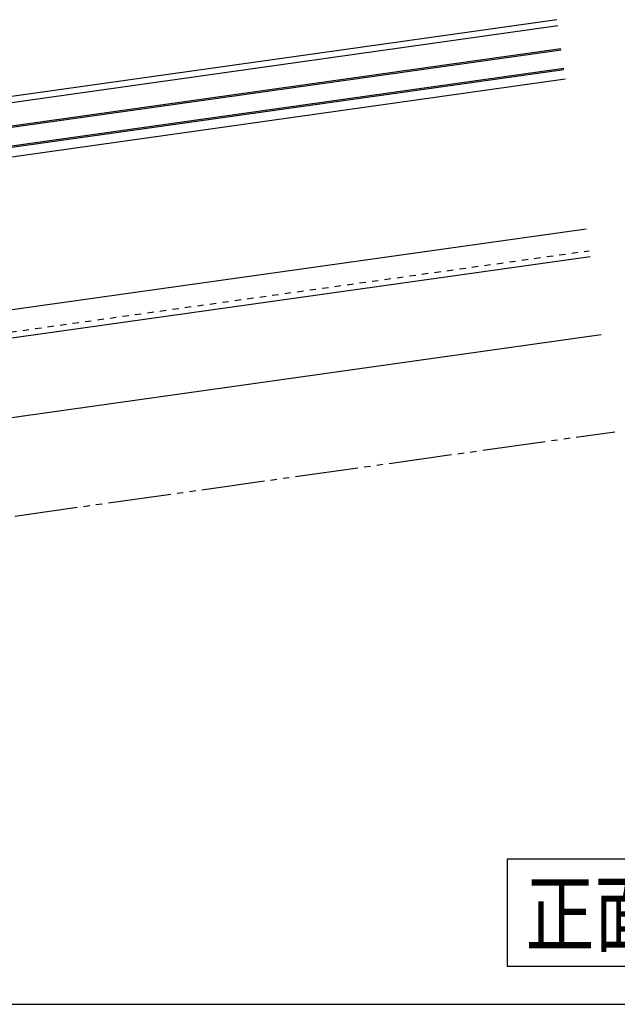
# Model space of a CAD drawing. Extents: x 16999 to 17840, y 4 to 598.
# Drawn here: x 17258 to 17448, y 4 to 316 of the extents above; entities that cross this region are included whole.
import ezdxf

# ---------------------------------------------------------------- set-up
doc = ezdxf.new("R2010")
doc.units = 0
doc.header["$LTSCALE"] = 2
doc.linetypes.add('DOT', pattern=[2, 1, -1])
doc.linetypes.add('PHANTOM2', pattern=[15, 10, -1, 1, -1, 1, -1])
for name, color, linetype in [('1-1レイヤ', 7, 'CONTINUOUS'), ('1-2レイヤ', 7, 'CONTINUOUS'), ('_0-4_図面枠', 7, 'CONTINUOUS'), ('ガラス', 7, 'CONTINUOUS'), ('躯体', 7, 'CONTINUOUS')]:
    doc.layers.add(name, color=color, linetype=linetype)
doc.styles.get("Standard").update_dxf_attribs({"font": 'txt', "bigfont": 'bigfont'})

msp = doc.modelspace()

# ---------------------------------------------------------------- linework, layer by layer
at = {"layer": '1-1レイヤ', "color": 18, "linetype": 'PHANTOM2', "true_color": 0x000000}
msp.add_line((17048.52, 129.19), (17446.93, 185.19), dxfattribs=at)
at = {"layer": '1-2レイヤ', "color": 18, "linetype": 'Continuous', "true_color": 0x000000}
for p, q in [((17428.55, 315.9), (17193.22, 282.83)), ((17428.83, 313.92), (17194.91, 281.05)), ((17195.87, 264.02), (17431.2, 297.09)), ((17182.14, 213.62), (17437.88, 249.56)), ((17439.13, 240.64), (17193.61, 206.14))]:
    msp.add_line(p, q, dxfattribs=at)
at = {"layer": '1-2レイヤ', "color": 18, "linetype": 'DOT', "true_color": 0x000000}
msp.add_line((17144.11, 201.2), (17438.85, 242.62), dxfattribs=at)
at = {"layer": '_0-4_図面枠', "color": 18, "linetype": 'Continuous', "true_color": 0x000000}
for p, q in [((17484.41, 49.55), (17412.74, 49.55)), ((17412.74, 49.55), (17412.74, 15.6)), ((17412.74, 15.6), (17484.41, 15.6)), ((16999.33, 3.51), (17840.33, 3.51))]:
    msp.add_line(p, q, dxfattribs=at)
at = {"layer": 'ガラス', "color": 18, "linetype": 'Continuous', "true_color": 0x000000}
for p, q in [((17177.67, 271.35), (17429.83, 306.79)), ((17177.74, 270.86), (17429.9, 306.3)), ((17178.55, 265.12), (17430.71, 300.56)), ((17178.62, 264.62), (17430.78, 300.06))]:
    msp.add_line(p, q, dxfattribs=at)
at = {"layer": '躯体', "color": 18, "linetype": 'Continuous', "true_color": 0x000000}
msp.add_line((17442.61, 215.89), (17223.31, 185.07), dxfattribs=at)

# ---------------------------------------------------------------- texts
at = {"layer": '_0-4_図面枠', "color": 18, "true_color": 0x000000, "width": 0.8}
msp.add_text('正面図\u3000', height=20, dxfattribs=at).set_placement((17418.6, 22.24))

doc.saveas('drawing.dxf')
